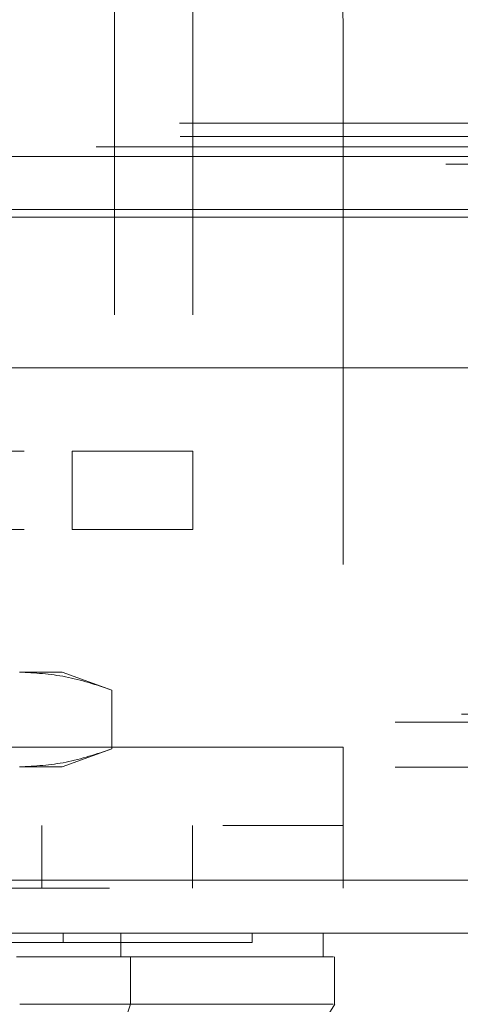
# Model space of a CAD drawing. Units: inches. Extents: x 0 to 23.4, y 0 to 16.5.
# Drawn here: x 7.4 to 7.5, y 12.9 to 13.1 of the extents above; entities that cross this region are included whole.
import ezdxf

# ---------------------------------------------------------------- set-up
doc = ezdxf.new("R2010")
doc.units = ezdxf.units.IN
doc.header["$MEASUREMENT"] = 0
doc.linetypes.add('HIDDEN', pattern=[0.075, 0.05, -0.025])

msp = doc.modelspace()

# ---------------------------------------------------------------- linework, layer by layer
at = {"color": 7, "linetype": 'HIDDEN', "lineweight": 0}
for p, q in [((7.40637, 13.13622), (7.40637, 13.01104)), ((7.42081, 13.13622), (7.42081, 13.01104)), ((7.44853, 13.09015), (7.44853, 12.95654)), ((6.81834, 13.07153), (7.69991, 13.07153)), ((7.56897, 13.07153), (6.81834, 13.07153)), ((6.81845, 13.06908), (7.70734, 13.06908)), ((7.703, 13.06719), (6.81834, 13.06719)), ((7.56747, 13.06538), (3.87032, 13.06538)), ((7.56747, 13.06394), (3.87032, 13.06394)), ((3.87032, 13.05419), (7.56747, 13.05419)), ((7.28969, 13.01104), (7.39858, 13.01104)), ((7.39858, 12.9966), (7.39858, 13.01104)), ((7.39858, 13.01104), (7.42081, 13.01104)), ((7.42081, 13.01104), (7.42081, 12.9966)), ((7.28969, 12.9966), (7.39858, 12.9966)), ((7.42081, 12.9966), (7.39858, 12.9966)), ((7.39674, 12.97036), (7.38883, 12.97036)), ((7.40587, 12.96703), (7.39674, 12.97036)), ((7.40587, 12.96703), (7.40587, 12.95618)), ((3.87032, 12.96257), (7.56747, 12.96257)), ((3.85813, 12.96113), (7.57965, 12.96113)), ((7.22631, 12.95654), (7.44853, 12.95654)), ((7.44853, 12.95654), (7.36576, 12.95654)), ((7.39674, 12.95286), (7.40587, 12.95618)), ((7.44853, 12.93054), (7.44853, 12.95654)), ((3.85813, 12.95283), (7.57965, 12.95283)), ((7.39674, 12.95286), (7.38883, 12.95286)), ((7.22631, 12.94209), (7.44853, 12.94209)), ((7.39298, 12.94209), (7.39298, 12.93054)), ((7.42075, 12.93054), (7.42075, 12.94209)), ((3.82996, 12.93198), (7.60533, 12.93198)), ((7.60545, 12.93054), (3.82983, 12.93054)), ((7.3969, 12.92224), (7.3969, 12.92049)), ((7.43173, 12.92049), (7.43173, 12.92224)), ((7.40281, 12.90911), (7.40779, 12.90911))]:
    msp.add_line(p, q, dxfattribs=at)
at = {"color": 7, "linetype": 'Continuous', "lineweight": 15}
for p, q in [((3.87032, 13.06538), (7.56747, 13.06538)), ((7.56747, 13.05564), (3.87032, 13.05564)), ((3.82996, 13.02643), (7.60533, 13.02643)), ((7.60533, 12.93198), (3.82996, 12.93198)), ((7.60545, 12.92224), (3.82983, 12.92224)), ((7.40755, 12.92224), (7.40755, 12.91786)), ((7.44486, 12.91786), (7.44486, 12.92224)), ((7.40932, 12.90911), (7.40932, 12.91786)), ((7.44695, 12.90911), (7.44695, 12.91786)), ((7.39749, 12.87412), (7.40932, 12.90911))]:
    msp.add_line(p, q, dxfattribs=at)
at = {"color": 8, "linetype": 'Continuous', "lineweight": 15}
msp.add_line((7.37564, 13.05419), (7.56747, 13.05419), dxfattribs=at)
at = {"color": 7, "linetype": 'Continuous', "lineweight": 15, "flags": 128}
msp.add_lwpolyline([(7.42512, 12.87412), (7.43604, 12.89162), (7.44698, 12.90911)], dxfattribs=at)
at = {"color": 7, "linetype": 'HIDDEN', "lineweight": 0}
msp.add_arc((7.40686, 13.09015), 0.04167, 0, 90, dxfattribs=at)
for points, knots in [([(7.38883, 12.97036), (7.39167, 12.97019), (7.39739, 12.96986), (7.40304, 12.96798), (7.40587, 12.96703)], [0, 0, 0, 0, 0.497781, 1, 1, 1, 1]), ([(7.40587, 12.95618), (7.40306, 12.95524), (7.39742, 12.95336), (7.3917, 12.95302), (7.38883, 12.95286)], [0, 0, 0, 0, 0.498113, 1, 1, 1, 1]), ([(7.3849, 12.92049), (7.38601, 12.92049), (7.38938, 12.92049), (7.39364, 12.92049), (7.39601, 12.92049), (7.3969, 12.92049)], [0, 0, 0, 0, 0.236407, 0.714482, 1, 1, 1, 1]), ([(7.3969, 12.92049), (7.39758, 12.92049), (7.40095, 12.92049), (7.4052, 12.92049), (7.41062, 12.92049), (7.41445, 12.92049), (7.41863, 12.92049), (7.42153, 12.92049), (7.42461, 12.92049), (7.42667, 12.92049), (7.42874, 12.92049), (7.43, 12.92049), (7.43112, 12.92049), (7.43157, 12.92049), (7.43179, 12.92049), (7.43172, 12.92049), (7.43172, 12.92049)], [0, 0, 0, 0, 0.026916, 0.134698, 0.188537, 0.296276, 0.350112, 0.457827, 0.511661, 0.619365, 0.673197, 0.780894, 0.834726, 0.94242, 0.996252, 1, 1, 1, 1])]:
    msp.add_open_spline(points, degree=3, knots=knots, dxfattribs=at)
at = {"color": 7, "linetype": 'Continuous', "lineweight": 15}
for points, knots in [([(7.40755, 12.91786), (7.40566, 12.91786), (7.40127, 12.91786), (7.39416, 12.91786), (7.38939, 12.91786), (7.38831, 12.91786)], [0, 0, 0, 0, 0.370859, 0.858127, 1, 1, 1, 1]), ([(7.40932, 12.91786), (7.40655, 12.91786), (7.40239, 12.91786), (7.39498, 12.91786), (7.39093, 12.91786), (7.38888, 12.91786)], [0, 0, 0, 0, 0.495235, 0.743804, 1, 1, 1, 1]), ([(7.44457, 12.91786), (7.44465, 12.91786), (7.44493, 12.91786), (7.44289, 12.91786), (7.43842, 12.91786), (7.4312, 12.91786), (7.42287, 12.91786), (7.41478, 12.91786), (7.40997, 12.91786), (7.40755, 12.91786)], [0, 0, 0, 0, 0.068588, 0.25666, 0.444755, 0.632898, 0.81468, 0.907067, 1, 1, 1, 1]), ([(7.40932, 12.91786), (7.41099, 12.91786), (7.41433, 12.91786), (7.4201, 12.91786), (7.42636, 12.91786), (7.43464, 12.91786), (7.4406, 12.91786), (7.44437, 12.91786), (7.44631, 12.91786), (7.4466, 12.91786), (7.44674, 12.91786)], [0, 0, 0, 0, 0.0662228, 0.1326505, 0.2558999, 0.3800519, 0.6335664, 0.756752, 0.8804065, 1, 1, 1, 1]), ([(7.40932, 12.90911), (7.40655, 12.90911), (7.40239, 12.90911), (7.39498, 12.90912), (7.39093, 12.90912), (7.38888, 12.90911)], [0, 0, 0, 0, 0.495208, 0.74379, 1, 1, 1, 1]), ([(7.44665, 12.90911), (7.44639, 12.90911), (7.44581, 12.90911), (7.44125, 12.90911), (7.43358, 12.90911), (7.42334, 12.90911), (7.41389, 12.90911), (7.40932, 12.90911)], [0, 0, 0, 0, 0.170081, 0.392145, 0.606468, 0.809876, 1, 1, 1, 1])]:
    msp.add_open_spline(points, degree=3, knots=knots, dxfattribs=at)

doc.saveas('drawing.dxf')
